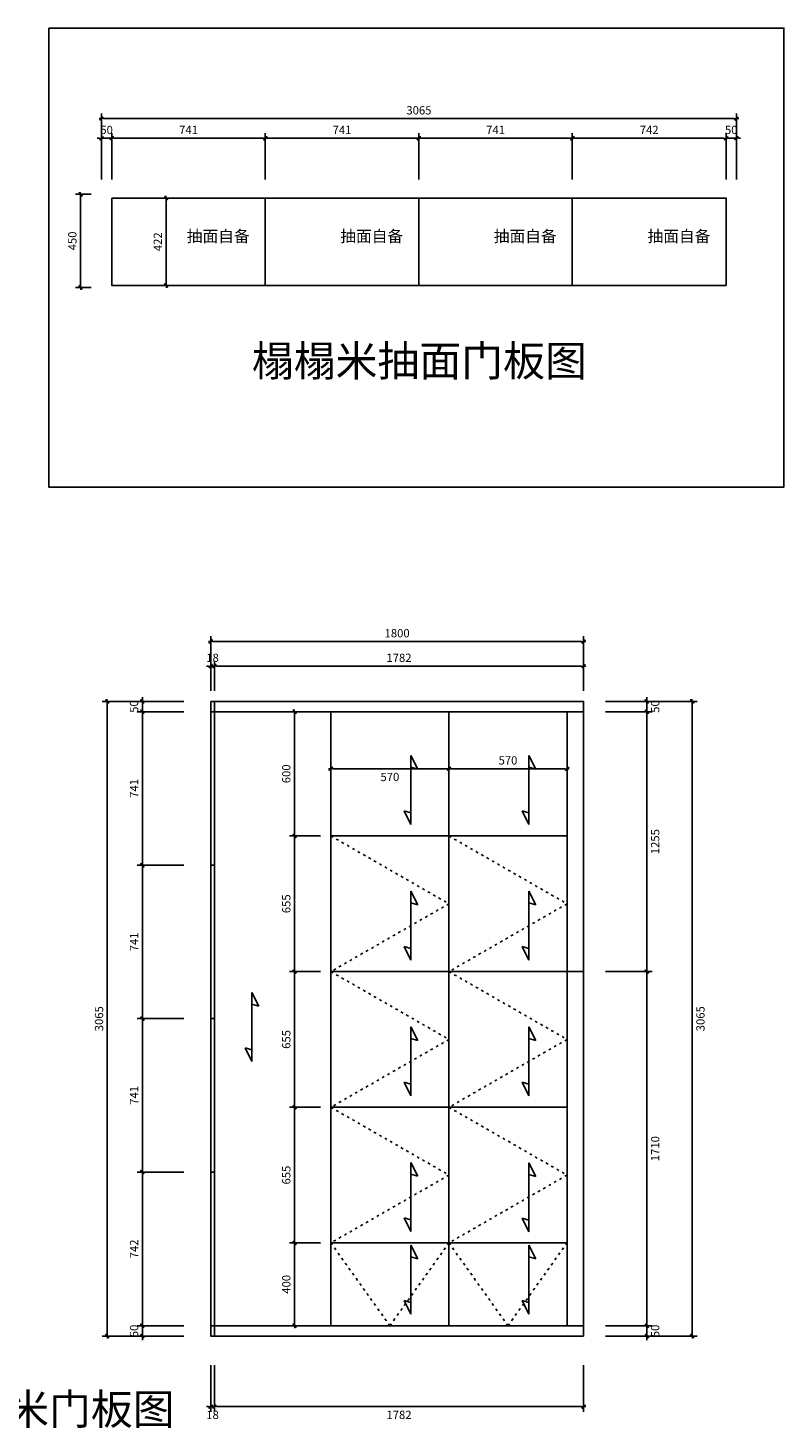
# Model space of a CAD drawing. Units: millimetres. Extents: x 72542 to 91082, y 17012 to 24139.
# Drawn here: x 79495 to 83144, y 17012 to 23772 of the extents above; entities that cross this region are included whole.
import ezdxf

# ---------------------------------------------------------------- set-up
doc = ezdxf.new("R2010")
doc.units = ezdxf.units.MM
doc.header["$MEASUREMENT"] = 0
doc.linetypes.add('ACAD_ISO03W100', pattern=[30, 12, -18])
doc.layers.add('图框', color=2, linetype='Continuous')
doc.layers.add('填充', color=252, linetype='Continuous', lineweight=15)
doc.styles.add('CCD_DIM', font='ARCHS.SHX')
doc.styles.get("Standard").update_dxf_attribs({"font": 'msyh.ttf'})
doc.dimstyles.new('留白1：15', dxfattribs={"dimscale": 50, "dimtxt": 0.8, "dimasz": 0.2, "dimexe": 0.5, "dimexo": 1, "dimgap": 0.4, "dimtad": 2, "dimdec": 0, "dimrnd": 1, "dimdsep": 46, "dimtxsty": 'CCD_DIM', "dimblk": 'WS-cj', "dimcen": 1, "dimclrd": 44, "dimclre": 44, "dimclrt": 50, "dimadec": 0, "dimazin": 2, "dimtfac": 1, "dimtdec": 0, "dimtix": 1, "dimtmove": 2, "dimatfit": 3, "dimldrblk": '箭头', "dimfxl": 4, "dimfxlon": 1, "dimtolj": 1, "dimarcsym": 0})

# ---------------------------------------------------------------- blocks, each defined once
blk = doc.blocks.new('WS-cj')
blk.add_hatch(color=2).paths.add_polyline_path([(0.59, 0.82), (-0.82, -0.59), (-0.59, -0.82), (0.82, 0.59)])
at = {"color": 2, "linetype": 'ByBlock', "lineweight": 0}
for p, q in [((-1.1, 0), (0, 0)), ((0, 0), (1.1, 0))]:
    blk.add_line(p, q, dxfattribs=at)
at = {"color": 2}
blk.add_lwpolyline([(0.59, 0.82), (-0.82, -0.59), (-0.59, -0.82), (0.82, 0.59)], close=True, dxfattribs=at)
blk = doc.blocks.new('*D66')
at = {"color": 44, "lineweight": -2, "ltscale": 10, "transparency": 16777216}
for p, q in [((79849.3, 23039.8), (79849.3, 23264.8)), ((79899.3, 23039.8), (79899.3, 23264.8)), ((79839.3, 23239.8), (79829.3, 23239.8)), ((79849.3, 23239.8), (79899.3, 23239.8)), ((79909.3, 23239.8), (79919.3, 23239.8))]:
    blk.add_line(p, q, dxfattribs=at)
at = {"layer": 'Defpoints', "color": 0, "ltscale": 10, "transparency": 16777216}
for p in [(79899.3, 23239.8), (79849.3, 22968.8), (79899.3, 22968.8)]:
    blk.add_point(p, dxfattribs=at)
at = {"color": 44, "lineweight": -2, "ltscale": 10, "transparency": 16777216, "xscale": 10, "yscale": 10, "zscale": 10}
blk.add_blockref('WS-cj', (79849.3, 23239.8), dxfattribs=at)
at = {"color": 44, "lineweight": -2, "ltscale": 10, "transparency": 16777216, "xscale": 10, "yscale": 10, "zscale": 10, "rotation": 180}
blk.add_blockref('WS-cj', (79899.3, 23239.8), dxfattribs=at)
at = {"color": 50, "ltscale": 10, "transparency": 16777216, "insert": (79874.3, 23279.8), "char_height": 40, "attachment_point": 5, "style": 'CCD_DIM'}
blk.add_mtext('\\A1;50', dxfattribs=at)
blk = doc.blocks.new('箭头')
at = {"color": 50}
for p, q in [((-0.37, 0), (-2.13, 0)), ((-1.44, 1.15), (-1.09, 1.44)), ((-1.44, 1.15), (-0.37, 0)), ((-1.44, -1.15), (-0.37, 0)), ((-1.09, 1.44), (0, 0)), ((-1.09, -1.44), (0, 0)), ((-1.44, -1.15), (-1.09, -1.44))]:
    blk.add_line(p, q, dxfattribs=at)
for points in [[(-1.44, 1.15), (-1.09, 1.44), (-0.37, 0), (0, 0)], [(-1.44, -1.15), (-1.09, -1.44), (-0.37, 0), (0, 0)]]:
    blk.add_solid(points, dxfattribs=at)
blk = doc.blocks.new('*D67')
at = {"color": 44, "lineweight": -2, "ltscale": 10, "transparency": 16777216}
for p, q in [((80640.3, 23039.8), (80640.3, 23264.8)), ((81381.3, 23039.8), (81381.3, 23264.8)), ((80650.3, 23239.8), (81371.3, 23239.8))]:
    blk.add_line(p, q, dxfattribs=at)
at = {"layer": 'Defpoints', "color": 0, "ltscale": 10, "transparency": 16777216}
for p in [(81381.3, 23239.8), (80640.3, 22950.8), (81381.3, 22950.8)]:
    blk.add_point(p, dxfattribs=at)
at = {"color": 44, "lineweight": -2, "ltscale": 10, "transparency": 16777216, "xscale": 10, "yscale": 10, "zscale": 10, "rotation": 180}
blk.add_blockref('WS-cj', (80640.3, 23239.8), dxfattribs=at)
at = {"color": 44, "lineweight": -2, "ltscale": 10, "transparency": 16777216, "xscale": 10, "yscale": 10, "zscale": 10}
blk.add_blockref('WS-cj', (81381.3, 23239.8), dxfattribs=at)
at = {"color": 50, "ltscale": 10, "transparency": 16777216, "insert": (81010.8, 23279.8), "char_height": 40, "attachment_point": 5, "style": 'CCD_DIM'}
blk.add_mtext('\\A1;741', dxfattribs=at)
blk = doc.blocks.new('*D68')
at = {"color": 44, "lineweight": -2, "ltscale": 10, "transparency": 16777216}
for p, q in [((81381.3, 23039.8), (81381.3, 23264.8)), ((82122.3, 23039.8), (82122.3, 23264.8)), ((81391.3, 23239.8), (82112.3, 23239.8))]:
    blk.add_line(p, q, dxfattribs=at)
at = {"layer": 'Defpoints', "color": 0, "ltscale": 10, "transparency": 16777216}
for p in [(82122.3, 23239.8), (81381.3, 22950.8), (82122.3, 22950.8)]:
    blk.add_point(p, dxfattribs=at)
at = {"color": 44, "lineweight": -2, "ltscale": 10, "transparency": 16777216, "xscale": 10, "yscale": 10, "zscale": 10, "rotation": 180}
blk.add_blockref('WS-cj', (81381.3, 23239.8), dxfattribs=at)
at = {"color": 44, "lineweight": -2, "ltscale": 10, "transparency": 16777216, "xscale": 10, "yscale": 10, "zscale": 10}
blk.add_blockref('WS-cj', (82122.3, 23239.8), dxfattribs=at)
at = {"color": 50, "ltscale": 10, "transparency": 16777216, "insert": (81751.8, 23279.8), "char_height": 40, "attachment_point": 5, "style": 'CCD_DIM'}
blk.add_mtext('\\A1;741', dxfattribs=at)
blk = doc.blocks.new('*D69')
at = {"color": 44, "lineweight": -2, "ltscale": 10, "transparency": 16777216}
for p, q in [((82122.3, 23039.8), (82122.3, 23264.8)), ((82864.3, 23039.8), (82864.3, 23264.8)), ((82132.3, 23239.8), (82854.3, 23239.8))]:
    blk.add_line(p, q, dxfattribs=at)
at = {"layer": 'Defpoints', "color": 0, "ltscale": 10, "transparency": 16777216}
for p in [(82864.3, 23239.8), (82122.3, 22950.8), (82864.3, 22950.8)]:
    blk.add_point(p, dxfattribs=at)
at = {"color": 44, "lineweight": -2, "ltscale": 10, "transparency": 16777216, "xscale": 10, "yscale": 10, "zscale": 10, "rotation": 180}
blk.add_blockref('WS-cj', (82122.3, 23239.8), dxfattribs=at)
at = {"color": 44, "lineweight": -2, "ltscale": 10, "transparency": 16777216, "xscale": 10, "yscale": 10, "zscale": 10}
blk.add_blockref('WS-cj', (82864.3, 23239.8), dxfattribs=at)
at = {"color": 50, "ltscale": 10, "transparency": 16777216, "insert": (82493.3, 23279.8), "char_height": 40, "attachment_point": 5, "style": 'CCD_DIM'}
blk.add_mtext('\\A1;742', dxfattribs=at)
blk = doc.blocks.new('*D70')
at = {"color": 44, "lineweight": -2, "ltscale": 10, "transparency": 16777216}
for p, q in [((82864.3, 23039.8), (82864.3, 23264.8)), ((82914.3, 23039.8), (82914.3, 23264.8)), ((82854.3, 23239.8), (82844.3, 23239.8)), ((82864.3, 23239.8), (82914.3, 23239.8)), ((82924.3, 23239.8), (82934.3, 23239.8))]:
    blk.add_line(p, q, dxfattribs=at)
at = {"layer": 'Defpoints', "color": 0, "ltscale": 10, "transparency": 16777216}
for p in [(82914.3, 23239.8), (82864.3, 22950.8), (82914.3, 22968.8)]:
    blk.add_point(p, dxfattribs=at)
at = {"color": 44, "lineweight": -2, "ltscale": 10, "transparency": 16777216, "xscale": 10, "yscale": 10, "zscale": 10}
blk.add_blockref('WS-cj', (82864.3, 23239.8), dxfattribs=at)
at = {"color": 44, "lineweight": -2, "ltscale": 10, "transparency": 16777216, "xscale": 10, "yscale": 10, "zscale": 10, "rotation": 180}
blk.add_blockref('WS-cj', (82914.3, 23239.8), dxfattribs=at)
at = {"color": 50, "ltscale": 10, "transparency": 16777216, "insert": (82889.3, 23279.8), "char_height": 40, "attachment_point": 5, "style": 'CCD_DIM'}
blk.add_mtext('\\A1;50', dxfattribs=at)
blk = doc.blocks.new('*D71')
at = {"color": 44, "lineweight": -2, "ltscale": 10, "transparency": 16777216}
for p, q in [((79849.3, 23134.4), (79849.3, 23359.4)), ((82904.3, 23334.4), (79859.3, 23334.4)), ((82914.3, 23134.4), (82914.3, 23359.4))]:
    blk.add_line(p, q, dxfattribs=at)
at = {"layer": 'Defpoints', "color": 0, "ltscale": 10, "transparency": 16777216}
for p in [(79849.3, 23334.4), (79849.3, 22968.8), (82914.3, 22968.8)]:
    blk.add_point(p, dxfattribs=at)
at = {"color": 44, "lineweight": -2, "ltscale": 10, "transparency": 16777216, "xscale": 10, "yscale": 10, "zscale": 10, "rotation": 180}
blk.add_blockref('WS-cj', (79849.3, 23334.4), dxfattribs=at)
at = {"color": 44, "lineweight": -2, "ltscale": 10, "transparency": 16777216, "xscale": 10, "yscale": 10, "zscale": 10}
blk.add_blockref('WS-cj', (82914.3, 23334.4), dxfattribs=at)
at = {"color": 50, "ltscale": 10, "transparency": 16777216, "insert": (81381.8, 23374.4), "char_height": 40, "attachment_point": 5, "style": 'CCD_DIM'}
blk.add_mtext('\\A1;3065', dxfattribs=at)
blk = doc.blocks.new('*D72')
at = {"color": 44, "lineweight": -2, "ltscale": 10, "transparency": 16777216}
for p, q in [((79799.3, 22968.8), (79724, 22968.8)), ((79749, 22958.8), (79749, 22528.8)), ((79799.3, 22518.8), (79724, 22518.8))]:
    blk.add_line(p, q, dxfattribs=at)
at = {"layer": 'Defpoints', "color": 0, "ltscale": 10, "transparency": 16777216}
for p in [(79849.3, 22968.8), (79749, 22518.8), (79849.3, 22518.8)]:
    blk.add_point(p, dxfattribs=at)
at = {"color": 44, "lineweight": -2, "ltscale": 10, "transparency": 16777216, "xscale": 10, "yscale": 10, "zscale": 10}
for p, rotation in [((79749, 22968.8), 90), ((79749, 22518.8), 270)]:
    blk.add_blockref('WS-cj', p, dxfattribs=dict(at, rotation=rotation))
at = {"color": 50, "ltscale": 10, "transparency": 16777216, "insert": (79709, 22743.8), "char_height": 40, "attachment_point": 5, "rotation": 90, "style": 'CCD_DIM'}
blk.add_mtext('\\A1;450', dxfattribs=at)
blk = doc.blocks.new('*D73')
at = {"color": 44, "lineweight": -2, "ltscale": 10, "transparency": 16777216}
for p, q in [((80162.8, 22950.8), (80136.6, 22950.8)), ((80161.6, 22940.8), (80161.6, 22538.8)), ((80162.8, 22528.8), (80136.6, 22528.8))]:
    blk.add_line(p, q, dxfattribs=at)
at = {"layer": 'Defpoints', "color": 0, "ltscale": 10, "transparency": 16777216}
for p in [(80212.8, 22950.8), (80161.6, 22528.8), (80212.8, 22528.8)]:
    blk.add_point(p, dxfattribs=at)
at = {"color": 44, "lineweight": -2, "ltscale": 10, "transparency": 16777216, "xscale": 10, "yscale": 10, "zscale": 10}
for p, rotation in [((80161.6, 22950.8), 90), ((80161.6, 22528.8), 270)]:
    blk.add_blockref('WS-cj', p, dxfattribs=dict(at, rotation=rotation))
at = {"color": 50, "ltscale": 10, "transparency": 16777216, "insert": (80121.6, 22739.8), "char_height": 40, "attachment_point": 5, "rotation": 90, "style": 'CCD_DIM'}
blk.add_mtext('\\A1;422', dxfattribs=at)
blk = doc.blocks.new('*D74')
at = {"color": 44, "lineweight": -2, "ltscale": 10, "transparency": 16777216}
for p, q in [((80366.8, 20690.9), (80356.8, 20690.9)), ((80376.8, 20570.5), (80376.8, 20715.9)), ((80376.8, 20690.9), (80394.8, 20690.9)), ((80394.8, 20570.5), (80394.8, 20715.9)), ((80404.8, 20690.9), (80414.8, 20690.9))]:
    blk.add_line(p, q, dxfattribs=at)
at = {"layer": 'Defpoints', "color": 0, "ltscale": 10, "transparency": 16777216}
for p in [(80394.8, 20690.9), (80376.8, 20520.5), (80394.8, 20520.5)]:
    blk.add_point(p, dxfattribs=at)
at = {"color": 44, "lineweight": -2, "ltscale": 10, "transparency": 16777216, "xscale": 10, "yscale": 10, "zscale": 10}
blk.add_blockref('WS-cj', (80376.8, 20690.9), dxfattribs=at)
at = {"color": 44, "lineweight": -2, "ltscale": 10, "transparency": 16777216, "xscale": 10, "yscale": 10, "zscale": 10, "rotation": 180}
blk.add_blockref('WS-cj', (80394.8, 20690.9), dxfattribs=at)
at = {"color": 50, "ltscale": 10, "transparency": 16777216, "insert": (80385.8, 20730.9), "char_height": 40, "attachment_point": 5, "style": 'CCD_DIM'}
blk.add_mtext('\\A1;18', dxfattribs=at)
blk = doc.blocks.new('*D75')
at = {"color": 44, "lineweight": -2, "ltscale": 10, "transparency": 16777216}
for p, q in [((80394.8, 20570.5), (80394.8, 20715.9)), ((80404.8, 20690.9), (82166.8, 20690.9)), ((82176.8, 20570.5), (82176.8, 20715.9))]:
    blk.add_line(p, q, dxfattribs=at)
at = {"layer": 'Defpoints', "color": 0, "ltscale": 10, "transparency": 16777216}
for p in [(82176.8, 20690.9), (80394.8, 20520.5), (82176.8, 20520.5)]:
    blk.add_point(p, dxfattribs=at)
at = {"color": 44, "lineweight": -2, "ltscale": 10, "transparency": 16777216, "xscale": 10, "yscale": 10, "zscale": 10, "rotation": 180}
blk.add_blockref('WS-cj', (80394.8, 20690.9), dxfattribs=at)
at = {"color": 44, "lineweight": -2, "ltscale": 10, "transparency": 16777216, "xscale": 10, "yscale": 10, "zscale": 10}
blk.add_blockref('WS-cj', (82176.8, 20690.9), dxfattribs=at)
at = {"color": 50, "ltscale": 10, "transparency": 16777216, "insert": (81285.8, 20730.9), "char_height": 40, "attachment_point": 5, "style": 'CCD_DIM'}
blk.add_mtext('\\A1;1782', dxfattribs=at)
blk = doc.blocks.new('*D76')
at = {"color": 44, "lineweight": -2, "ltscale": 10, "transparency": 16777216}
for p, q in [((80376.8, 20609.5), (80376.8, 20834.5)), ((82176.8, 20609.5), (82176.8, 20834.5)), ((82166.8, 20809.5), (80386.8, 20809.5))]:
    blk.add_line(p, q, dxfattribs=at)
at = {"layer": 'Defpoints', "color": 0, "ltscale": 10, "transparency": 16777216}
for p in [(80376.8, 20809.5), (80376.8, 20520.5), (82176.8, 20520.5)]:
    blk.add_point(p, dxfattribs=at)
at = {"color": 44, "lineweight": -2, "ltscale": 10, "transparency": 16777216, "xscale": 10, "yscale": 10, "zscale": 10, "rotation": 180}
blk.add_blockref('WS-cj', (80376.8, 20809.5), dxfattribs=at)
at = {"color": 44, "lineweight": -2, "ltscale": 10, "transparency": 16777216, "xscale": 10, "yscale": 10, "zscale": 10}
blk.add_blockref('WS-cj', (82176.8, 20809.5), dxfattribs=at)
at = {"color": 50, "ltscale": 10, "transparency": 16777216, "insert": (81276.8, 20849.5), "char_height": 40, "attachment_point": 5, "style": 'CCD_DIM'}
blk.add_mtext('\\A1;1800', dxfattribs=at)
blk = doc.blocks.new('*D77')
at = {"color": 44, "lineweight": -2, "ltscale": 10, "transparency": 16777216}
for p, q in [((82282.2, 20520.5), (82507.2, 20520.5)), ((82482.2, 20530.5), (82482.2, 20540.5)), ((82482.2, 20520.5), (82482.2, 20470.5)), ((82282.2, 20470.5), (82507.2, 20470.5)), ((82482.2, 20460.5), (82482.2, 20450.5))]:
    blk.add_line(p, q, dxfattribs=at)
at = {"layer": 'Defpoints', "color": 0, "ltscale": 10, "transparency": 16777216}
for p in [(82176.8, 20520.5), (82176.8, 20470.5), (82482.2, 20470.5)]:
    blk.add_point(p, dxfattribs=at)
at = {"color": 44, "lineweight": -2, "ltscale": 10, "transparency": 16777216, "xscale": 10, "yscale": 10, "zscale": 10}
for p, rotation in [((82482.2, 20520.5), 270), ((82482.2, 20470.5), 90)]:
    blk.add_blockref('WS-cj', p, dxfattribs=dict(at, rotation=rotation))
at = {"color": 50, "ltscale": 10, "transparency": 16777216, "insert": (82522.2, 20495.5), "char_height": 40, "attachment_point": 5, "rotation": 90, "style": 'CCD_DIM'}
blk.add_mtext('\\A1;50', dxfattribs=at)
blk = doc.blocks.new('*D78')
at = {"color": 44, "lineweight": -2, "ltscale": 10, "transparency": 16777216}
for p, q in [((82282.2, 20470.5), (82507.2, 20470.5)), ((82482.2, 20460.5), (82482.2, 19225.5)), ((82282.2, 19215.5), (82507.2, 19215.5))]:
    blk.add_line(p, q, dxfattribs=at)
at = {"layer": 'Defpoints', "color": 0, "ltscale": 10, "transparency": 16777216}
for p in [(82176.8, 20470.5), (82176.8, 19215.5), (82482.2, 19215.5)]:
    blk.add_point(p, dxfattribs=at)
at = {"color": 44, "lineweight": -2, "ltscale": 10, "transparency": 16777216, "xscale": 10, "yscale": 10, "zscale": 10}
for p, rotation in [((82482.2, 20470.5), 90), ((82482.2, 19215.5), 270)]:
    blk.add_blockref('WS-cj', p, dxfattribs=dict(at, rotation=rotation))
at = {"color": 50, "ltscale": 10, "transparency": 16777216, "insert": (82522.2, 19843), "char_height": 40, "attachment_point": 5, "rotation": 90, "style": 'CCD_DIM'}
blk.add_mtext('\\A1;1255', dxfattribs=at)
blk = doc.blocks.new('*D79')
at = {"color": 44, "lineweight": -2, "ltscale": 10, "transparency": 16777216}
for p, q in [((82282.2, 19215.5), (82507.2, 19215.5)), ((82482.2, 19205.5), (82482.2, 17515.5)), ((82282.2, 17505.5), (82507.2, 17505.5))]:
    blk.add_line(p, q, dxfattribs=at)
at = {"layer": 'Defpoints', "color": 0, "ltscale": 10, "transparency": 16777216}
for p in [(82176.8, 19215.5), (82176.8, 17505.5), (82482.2, 17505.5)]:
    blk.add_point(p, dxfattribs=at)
at = {"color": 44, "lineweight": -2, "ltscale": 10, "transparency": 16777216, "xscale": 10, "yscale": 10, "zscale": 10}
for p, rotation in [((82482.2, 19215.5), 90), ((82482.2, 17505.5), 270)]:
    blk.add_blockref('WS-cj', p, dxfattribs=dict(at, rotation=rotation))
at = {"color": 50, "ltscale": 10, "transparency": 16777216, "insert": (82522.2, 18360.5), "char_height": 40, "attachment_point": 5, "rotation": 90, "style": 'CCD_DIM'}
blk.add_mtext('\\A1;1710', dxfattribs=at)
blk = doc.blocks.new('*D80')
at = {"color": 44, "lineweight": -2, "ltscale": 10, "transparency": 16777216}
for p, q in [((82482.2, 17515.5), (82482.2, 17525.5)), ((82282.2, 17505.5), (82507.2, 17505.5)), ((82282.2, 17455.5), (82507.2, 17455.5)), ((82482.2, 17505.5), (82482.2, 17455.5)), ((82482.2, 17445.5), (82482.2, 17435.5))]:
    blk.add_line(p, q, dxfattribs=at)
at = {"layer": 'Defpoints', "color": 0, "ltscale": 10, "transparency": 16777216}
for p in [(82176.8, 17505.5), (82176.8, 17455.5), (82482.2, 17455.5)]:
    blk.add_point(p, dxfattribs=at)
at = {"color": 44, "lineweight": -2, "ltscale": 10, "transparency": 16777216, "xscale": 10, "yscale": 10, "zscale": 10}
for p, rotation in [((82482.2, 17505.5), 270), ((82482.2, 17455.5), 90)]:
    blk.add_blockref('WS-cj', p, dxfattribs=dict(at, rotation=rotation))
at = {"color": 50, "ltscale": 10, "transparency": 16777216, "insert": (82522.2, 17480.5), "char_height": 40, "attachment_point": 5, "rotation": 90, "style": 'CCD_DIM'}
blk.add_mtext('\\A1;50', dxfattribs=at)
blk = doc.blocks.new('*D81')
at = {"color": 44, "lineweight": -2, "ltscale": 10, "transparency": 16777216}
for p, q in [((82500.7, 20520.5), (82725.7, 20520.5)), ((82700.7, 17465.5), (82700.7, 20510.5)), ((82500.7, 17455.5), (82725.7, 17455.5))]:
    blk.add_line(p, q, dxfattribs=at)
at = {"layer": 'Defpoints', "color": 0, "ltscale": 10, "transparency": 16777216}
for p in [(82176.8, 20520.5), (82700.7, 20520.5), (82176.8, 17455.5)]:
    blk.add_point(p, dxfattribs=at)
at = {"color": 44, "lineweight": -2, "ltscale": 10, "transparency": 16777216, "xscale": 10, "yscale": 10, "zscale": 10}
for p, rotation in [((82700.7, 20520.5), 90), ((82700.7, 17455.5), 270)]:
    blk.add_blockref('WS-cj', p, dxfattribs=dict(at, rotation=rotation))
at = {"color": 50, "ltscale": 10, "transparency": 16777216, "insert": (82740.7, 18988), "char_height": 40, "attachment_point": 5, "rotation": 90, "style": 'CCD_DIM'}
blk.add_mtext('\\A1;3065', dxfattribs=at)
blk = doc.blocks.new('*D82')
at = {"color": 44, "lineweight": -2, "ltscale": 10, "transparency": 16777216}
for p, q in [((80376.8, 17315), (80376.8, 17090)), ((80394.8, 17315), (80394.8, 17090)), ((80366.8, 17115), (80356.8, 17115)), ((80376.8, 17115), (80394.8, 17115)), ((80404.8, 17115), (80414.8, 17115))]:
    blk.add_line(p, q, dxfattribs=at)
at = {"layer": 'Defpoints', "color": 0, "ltscale": 10, "transparency": 16777216}
for p in [(80376.8, 17455.5), (80394.8, 17455.5), (80394.8, 17115)]:
    blk.add_point(p, dxfattribs=at)
at = {"color": 44, "lineweight": -2, "ltscale": 10, "transparency": 16777216, "xscale": 10, "yscale": 10, "zscale": 10}
blk.add_blockref('WS-cj', (80376.8, 17115), dxfattribs=at)
at = {"color": 44, "lineweight": -2, "ltscale": 10, "transparency": 16777216, "xscale": 10, "yscale": 10, "zscale": 10, "rotation": 180}
blk.add_blockref('WS-cj', (80394.8, 17115), dxfattribs=at)
at = {"color": 50, "ltscale": 10, "transparency": 16777216, "insert": (80385.8, 17075), "char_height": 40, "attachment_point": 5, "style": 'CCD_DIM'}
blk.add_mtext('\\A1;18', dxfattribs=at)
blk = doc.blocks.new('*D83')
at = {"color": 44, "lineweight": -2, "ltscale": 10, "transparency": 16777216}
for p, q in [((80394.8, 17315), (80394.8, 17090)), ((82176.8, 17315), (82176.8, 17090)), ((80404.8, 17115), (82166.8, 17115))]:
    blk.add_line(p, q, dxfattribs=at)
at = {"layer": 'Defpoints', "color": 0, "ltscale": 10, "transparency": 16777216}
for p in [(80394.8, 17455.5), (82176.8, 17455.5), (82176.8, 17115)]:
    blk.add_point(p, dxfattribs=at)
at = {"color": 44, "lineweight": -2, "ltscale": 10, "transparency": 16777216, "xscale": 10, "yscale": 10, "zscale": 10, "rotation": 180}
blk.add_blockref('WS-cj', (80394.8, 17115), dxfattribs=at)
at = {"color": 44, "lineweight": -2, "ltscale": 10, "transparency": 16777216, "xscale": 10, "yscale": 10, "zscale": 10}
blk.add_blockref('WS-cj', (82176.8, 17115), dxfattribs=at)
at = {"color": 50, "ltscale": 10, "transparency": 16777216, "insert": (81285.8, 17075), "char_height": 40, "attachment_point": 5, "style": 'CCD_DIM'}
blk.add_mtext('\\A1;1782', dxfattribs=at)
blk = doc.blocks.new('*D84')
at = {"color": 44, "lineweight": -2, "ltscale": 10, "transparency": 16777216}
for p, q in [((80906.8, 20470.5), (80756.7, 20470.5)), ((80781.7, 20460.5), (80781.7, 19880.5)), ((80906.8, 19870.5), (80756.7, 19870.5))]:
    blk.add_line(p, q, dxfattribs=at)
at = {"layer": 'Defpoints', "color": 0, "ltscale": 10, "transparency": 16777216}
for p in [(80956.8, 20470.5), (80781.7, 19870.5), (80956.8, 19870.5)]:
    blk.add_point(p, dxfattribs=at)
at = {"color": 44, "lineweight": -2, "ltscale": 10, "transparency": 16777216, "xscale": 10, "yscale": 10, "zscale": 10}
for p, rotation in [((80781.7, 20470.5), 90), ((80781.7, 19870.5), 270)]:
    blk.add_blockref('WS-cj', p, dxfattribs=dict(at, rotation=rotation))
at = {"color": 50, "ltscale": 10, "transparency": 16777216, "insert": (80741.7, 20170.5), "char_height": 40, "attachment_point": 5, "rotation": 90, "style": 'CCD_DIM'}
blk.add_mtext('\\A1;600', dxfattribs=at)
blk = doc.blocks.new('*D85')
at = {"color": 44, "lineweight": -2, "ltscale": 10, "transparency": 16777216}
for p, q in [((80906.8, 19870.5), (80756.7, 19870.5)), ((80781.7, 19860.5), (80781.7, 19225.5)), ((80906.8, 19215.5), (80756.7, 19215.5))]:
    blk.add_line(p, q, dxfattribs=at)
at = {"layer": 'Defpoints', "color": 0, "ltscale": 10, "transparency": 16777216}
for p in [(80956.8, 19870.5), (80781.7, 19215.5), (80956.8, 19215.5)]:
    blk.add_point(p, dxfattribs=at)
at = {"color": 44, "lineweight": -2, "ltscale": 10, "transparency": 16777216, "xscale": 10, "yscale": 10, "zscale": 10}
for p, rotation in [((80781.7, 19870.5), 90), ((80781.7, 19215.5), 270)]:
    blk.add_blockref('WS-cj', p, dxfattribs=dict(at, rotation=rotation))
at = {"color": 50, "ltscale": 10, "transparency": 16777216, "insert": (80741.7, 19543), "char_height": 40, "attachment_point": 5, "rotation": 90, "style": 'CCD_DIM'}
blk.add_mtext('\\A1;655', dxfattribs=at)
blk = doc.blocks.new('*D86')
at = {"color": 44, "lineweight": -2, "ltscale": 10, "transparency": 16777216}
for p, q in [((80906.8, 19215.5), (80756.7, 19215.5)), ((80781.7, 19205.5), (80781.7, 18570.5)), ((80906.8, 18560.5), (80756.7, 18560.5))]:
    blk.add_line(p, q, dxfattribs=at)
at = {"layer": 'Defpoints', "color": 0, "ltscale": 10, "transparency": 16777216}
for p in [(80956.8, 19215.5), (80781.7, 18560.5), (80956.8, 18560.5)]:
    blk.add_point(p, dxfattribs=at)
at = {"color": 44, "lineweight": -2, "ltscale": 10, "transparency": 16777216, "xscale": 10, "yscale": 10, "zscale": 10}
for p, rotation in [((80781.7, 19215.5), 90), ((80781.7, 18560.5), 270)]:
    blk.add_blockref('WS-cj', p, dxfattribs=dict(at, rotation=rotation))
at = {"color": 50, "ltscale": 10, "transparency": 16777216, "insert": (80741.7, 18888), "char_height": 40, "attachment_point": 5, "rotation": 90, "style": 'CCD_DIM'}
blk.add_mtext('\\A1;655', dxfattribs=at)
blk = doc.blocks.new('*D87')
at = {"color": 44, "lineweight": -2, "ltscale": 10, "transparency": 16777216}
for p, q in [((80906.8, 18560.5), (80756.7, 18560.5)), ((80781.7, 18550.5), (80781.7, 17915.5)), ((80906.8, 17905.5), (80756.7, 17905.5))]:
    blk.add_line(p, q, dxfattribs=at)
at = {"layer": 'Defpoints', "color": 0, "ltscale": 10, "transparency": 16777216}
for p in [(80956.8, 18560.5), (80781.7, 17905.5), (80956.8, 17905.5)]:
    blk.add_point(p, dxfattribs=at)
at = {"color": 44, "lineweight": -2, "ltscale": 10, "transparency": 16777216, "xscale": 10, "yscale": 10, "zscale": 10}
for p, rotation in [((80781.7, 18560.5), 90), ((80781.7, 17905.5), 270)]:
    blk.add_blockref('WS-cj', p, dxfattribs=dict(at, rotation=rotation))
at = {"color": 50, "ltscale": 10, "transparency": 16777216, "insert": (80741.7, 18233), "char_height": 40, "attachment_point": 5, "rotation": 90, "style": 'CCD_DIM'}
blk.add_mtext('\\A1;655', dxfattribs=at)
blk = doc.blocks.new('*D88')
at = {"color": 44, "lineweight": -2, "ltscale": 10, "transparency": 16777216}
for p, q in [((80906.8, 17905.5), (80756.7, 17905.5)), ((80781.7, 17895.5), (80781.7, 17515.5)), ((80906.8, 17505.5), (80756.7, 17505.5))]:
    blk.add_line(p, q, dxfattribs=at)
at = {"layer": 'Defpoints', "color": 0, "ltscale": 10, "transparency": 16777216}
for p in [(80956.8, 17905.5), (80781.7, 17505.5), (80956.8, 17505.5)]:
    blk.add_point(p, dxfattribs=at)
at = {"color": 44, "lineweight": -2, "ltscale": 10, "transparency": 16777216, "xscale": 10, "yscale": 10, "zscale": 10}
for p, rotation in [((80781.7, 17905.5), 90), ((80781.7, 17505.5), 270)]:
    blk.add_blockref('WS-cj', p, dxfattribs=dict(at, rotation=rotation))
at = {"color": 50, "ltscale": 10, "transparency": 16777216, "insert": (80741.7, 17705.5), "char_height": 40, "attachment_point": 5, "rotation": 90, "style": 'CCD_DIM'}
blk.add_mtext('\\A1;400', dxfattribs=at)
blk = doc.blocks.new('*D89')
at = {"color": 44, "lineweight": -2, "ltscale": 10, "transparency": 16777216}
for p, q in [((80956.8, 20204.3), (80956.8, 20170.3)), ((80966.8, 20195.3), (81516.8, 20195.3)), ((81526.8, 20204.3), (81526.8, 20170.3))]:
    blk.add_line(p, q, dxfattribs=at)
at = {"layer": 'Defpoints', "color": 0, "ltscale": 10, "transparency": 16777216}
for p in [(80956.8, 20254.3), (81526.8, 20254.3), (81526.8, 20195.3)]:
    blk.add_point(p, dxfattribs=at)
at = {"color": 44, "lineweight": -2, "ltscale": 10, "transparency": 16777216, "xscale": 10, "yscale": 10, "zscale": 10, "rotation": 180}
blk.add_blockref('WS-cj', (80956.8, 20195.3), dxfattribs=at)
at = {"color": 44, "lineweight": -2, "ltscale": 10, "transparency": 16777216, "xscale": 10, "yscale": 10, "zscale": 10}
blk.add_blockref('WS-cj', (81526.8, 20195.3), dxfattribs=at)
at = {"color": 50, "ltscale": 10, "transparency": 16777216, "insert": (81241.8, 20155.3), "char_height": 40, "attachment_point": 5, "style": 'CCD_DIM'}
blk.add_mtext('\\A1;570', dxfattribs=at)
blk = doc.blocks.new('*D90')
at = {"color": 44, "lineweight": -2, "ltscale": 10, "transparency": 16777216}
for p, q in [((81526.8, 20179), (81526.8, 20220.3)), ((82096.8, 20179), (82096.8, 20220.3)), ((81536.8, 20195.3), (82086.8, 20195.3))]:
    blk.add_line(p, q, dxfattribs=at)
at = {"layer": 'Defpoints', "color": 0, "ltscale": 10, "transparency": 16777216}
for p in [(82096.8, 20195.3), (81526.8, 20129), (82096.8, 20129)]:
    blk.add_point(p, dxfattribs=at)
at = {"color": 44, "lineweight": -2, "ltscale": 10, "transparency": 16777216, "xscale": 10, "yscale": 10, "zscale": 10, "rotation": 180}
blk.add_blockref('WS-cj', (81526.8, 20195.3), dxfattribs=at)
at = {"color": 44, "lineweight": -2, "ltscale": 10, "transparency": 16777216, "xscale": 10, "yscale": 10, "zscale": 10}
blk.add_blockref('WS-cj', (82096.8, 20195.3), dxfattribs=at)
at = {"color": 50, "ltscale": 10, "transparency": 16777216, "insert": (81811.8, 20235.3), "char_height": 40, "attachment_point": 5, "style": 'CCD_DIM'}
blk.add_mtext('\\A1;570', dxfattribs=at)
blk = doc.blocks.new('*D91')
at = {"color": 44, "lineweight": -2, "ltscale": 10, "transparency": 16777216}
for p, q in [((80247, 20520.5), (80022, 20520.5)), ((80047, 20530.5), (80047, 20540.5)), ((80047, 20520.5), (80047, 20470.5)), ((80247, 20470.5), (80022, 20470.5)), ((80047, 20460.5), (80047, 20450.5))]:
    blk.add_line(p, q, dxfattribs=at)
at = {"layer": 'Defpoints', "color": 0, "ltscale": 10, "transparency": 16777216}
for p in [(80376.8, 20520.5), (80047, 20470.5), (80376.8, 20470.5)]:
    blk.add_point(p, dxfattribs=at)
at = {"color": 44, "lineweight": -2, "ltscale": 10, "transparency": 16777216, "xscale": 10, "yscale": 10, "zscale": 10}
for p, rotation in [((80047, 20520.5), 270), ((80047, 20470.5), 90)]:
    blk.add_blockref('WS-cj', p, dxfattribs=dict(at, rotation=rotation))
at = {"color": 50, "ltscale": 10, "transparency": 16777216, "insert": (80007, 20495.5), "char_height": 40, "attachment_point": 5, "rotation": 90, "style": 'CCD_DIM'}
blk.add_mtext('\\A1;50', dxfattribs=at)
blk = doc.blocks.new('*D92')
at = {"color": 44, "lineweight": -2, "ltscale": 10, "transparency": 16777216}
for p, q in [((80247, 20470.5), (80022, 20470.5)), ((80047, 20460.5), (80047, 19739.5)), ((80247, 19729.5), (80022, 19729.5))]:
    blk.add_line(p, q, dxfattribs=at)
at = {"layer": 'Defpoints', "color": 0, "ltscale": 10, "transparency": 16777216}
for p in [(80376.8, 20470.5), (80047, 19729.5), (80376.8, 19729.5)]:
    blk.add_point(p, dxfattribs=at)
at = {"color": 44, "lineweight": -2, "ltscale": 10, "transparency": 16777216, "xscale": 10, "yscale": 10, "zscale": 10}
for p, rotation in [((80047, 20470.5), 90), ((80047, 19729.5), 270)]:
    blk.add_blockref('WS-cj', p, dxfattribs=dict(at, rotation=rotation))
at = {"color": 50, "ltscale": 10, "transparency": 16777216, "insert": (80007, 20100), "char_height": 40, "attachment_point": 5, "rotation": 90, "style": 'CCD_DIM'}
blk.add_mtext('\\A1;741', dxfattribs=at)
blk = doc.blocks.new('*D93')
at = {"color": 44, "lineweight": -2, "ltscale": 10, "transparency": 16777216}
for p, q in [((80247, 19729.5), (80022, 19729.5)), ((80047, 19719.5), (80047, 18998.5)), ((80247, 18988.5), (80022, 18988.5))]:
    blk.add_line(p, q, dxfattribs=at)
at = {"layer": 'Defpoints', "color": 0, "ltscale": 10, "transparency": 16777216}
for p in [(80376.8, 19729.5), (80047, 18988.5), (80394.8, 18988.5)]:
    blk.add_point(p, dxfattribs=at)
at = {"color": 44, "lineweight": -2, "ltscale": 10, "transparency": 16777216, "xscale": 10, "yscale": 10, "zscale": 10}
for p, rotation in [((80047, 19729.5), 90), ((80047, 18988.5), 270)]:
    blk.add_blockref('WS-cj', p, dxfattribs=dict(at, rotation=rotation))
at = {"color": 50, "ltscale": 10, "transparency": 16777216, "insert": (80007, 19359), "char_height": 40, "attachment_point": 5, "rotation": 90, "style": 'CCD_DIM'}
blk.add_mtext('\\A1;741', dxfattribs=at)
blk = doc.blocks.new('*D94')
at = {"color": 44, "lineweight": -2, "ltscale": 10, "transparency": 16777216}
for p, q in [((80247, 18988.5), (80022, 18988.5)), ((80047, 18978.5), (80047, 18257.5)), ((80247, 18247.5), (80022, 18247.5))]:
    blk.add_line(p, q, dxfattribs=at)
at = {"layer": 'Defpoints', "color": 0, "ltscale": 10, "transparency": 16777216}
for p in [(80394.8, 18988.5), (80047, 18247.5), (80394.8, 18247.5)]:
    blk.add_point(p, dxfattribs=at)
at = {"color": 44, "lineweight": -2, "ltscale": 10, "transparency": 16777216, "xscale": 10, "yscale": 10, "zscale": 10}
for p, rotation in [((80047, 18988.5), 90), ((80047, 18247.5), 270)]:
    blk.add_blockref('WS-cj', p, dxfattribs=dict(at, rotation=rotation))
at = {"color": 50, "ltscale": 10, "transparency": 16777216, "insert": (80007, 18618), "char_height": 40, "attachment_point": 5, "rotation": 90, "style": 'CCD_DIM'}
blk.add_mtext('\\A1;741', dxfattribs=at)
blk = doc.blocks.new('*D95')
at = {"color": 44, "lineweight": -2, "ltscale": 10, "transparency": 16777216}
for p, q in [((80247, 18247.5), (80022, 18247.5)), ((80047, 18237.5), (80047, 17515.5)), ((80247, 17505.5), (80022, 17505.5))]:
    blk.add_line(p, q, dxfattribs=at)
at = {"layer": 'Defpoints', "color": 0, "ltscale": 10, "transparency": 16777216}
for p in [(80394.8, 18247.5), (80047, 17505.5), (80394.8, 17505.5)]:
    blk.add_point(p, dxfattribs=at)
at = {"color": 44, "lineweight": -2, "ltscale": 10, "transparency": 16777216, "xscale": 10, "yscale": 10, "zscale": 10}
for p, rotation in [((80047, 18247.5), 90), ((80047, 17505.5), 270)]:
    blk.add_blockref('WS-cj', p, dxfattribs=dict(at, rotation=rotation))
at = {"color": 50, "ltscale": 10, "transparency": 16777216, "insert": (80007, 17876.5), "char_height": 40, "attachment_point": 5, "rotation": 90, "style": 'CCD_DIM'}
blk.add_mtext('\\A1;742', dxfattribs=at)
blk = doc.blocks.new('*D96')
at = {"color": 44, "lineweight": -2, "ltscale": 10, "transparency": 16777216}
for p, q in [((80047, 17515.5), (80047, 17525.5)), ((80247, 17505.5), (80022, 17505.5)), ((80247, 17455.5), (80022, 17455.5)), ((80047, 17505.5), (80047, 17455.5)), ((80047, 17445.5), (80047, 17435.5))]:
    blk.add_line(p, q, dxfattribs=at)
at = {"layer": 'Defpoints', "color": 0, "ltscale": 10, "transparency": 16777216}
for p in [(80047, 17455.5), (80394.8, 17505.5), (80394.8, 17455.5)]:
    blk.add_point(p, dxfattribs=at)
at = {"color": 44, "lineweight": -2, "ltscale": 10, "transparency": 16777216, "xscale": 10, "yscale": 10, "zscale": 10}
for p, rotation in [((80047, 17505.5), 270), ((80047, 17455.5), 90)]:
    blk.add_blockref('WS-cj', p, dxfattribs=dict(at, rotation=rotation))
at = {"color": 50, "ltscale": 10, "transparency": 16777216, "insert": (80007, 17480.5), "char_height": 40, "attachment_point": 5, "rotation": 90, "style": 'CCD_DIM'}
blk.add_mtext('\\A1;50', dxfattribs=at)
blk = doc.blocks.new('*D97')
at = {"color": 44, "lineweight": -2, "ltscale": 10, "transparency": 16777216}
for p, q in [((80077.9, 20520.5), (79852.9, 20520.5)), ((79877.9, 17465.5), (79877.9, 20510.5)), ((80077.9, 17455.5), (79852.9, 17455.5))]:
    blk.add_line(p, q, dxfattribs=at)
at = {"layer": 'Defpoints', "color": 0, "ltscale": 10, "transparency": 16777216}
for p in [(79877.9, 20520.5), (80418.8, 20520.5), (80418.8, 17455.5)]:
    blk.add_point(p, dxfattribs=at)
at = {"color": 44, "lineweight": -2, "ltscale": 10, "transparency": 16777216, "xscale": 10, "yscale": 10, "zscale": 10}
for p, rotation in [((79877.9, 20520.5), 90), ((79877.9, 17455.5), 270)]:
    blk.add_blockref('WS-cj', p, dxfattribs=dict(at, rotation=rotation))
at = {"color": 50, "ltscale": 10, "transparency": 16777216, "insert": (79837.9, 18988), "char_height": 40, "attachment_point": 5, "rotation": 90, "style": 'CCD_DIM'}
blk.add_mtext('\\A1;3065', dxfattribs=at)
blk = doc.blocks.new('*D135')
at = {"color": 44, "lineweight": -2, "ltscale": 10, "transparency": 16777216}
for p, q in [((79899.3, 23039.8), (79899.3, 23264.8)), ((80640.3, 23039.8), (80640.3, 23264.8)), ((79909.3, 23239.8), (80630.3, 23239.8))]:
    blk.add_line(p, q, dxfattribs=at)
at = {"layer": 'Defpoints', "color": 0, "ltscale": 10, "transparency": 16777216}
for p in [(80640.3, 23239.8), (79899.3, 22950.8), (80640.3, 22950.8)]:
    blk.add_point(p, dxfattribs=at)
at = {"color": 44, "lineweight": -2, "ltscale": 10, "transparency": 16777216, "xscale": 10, "yscale": 10, "zscale": 10, "rotation": 180}
blk.add_blockref('WS-cj', (79899.3, 23239.8), dxfattribs=at)
at = {"color": 44, "lineweight": -2, "ltscale": 10, "transparency": 16777216, "xscale": 10, "yscale": 10, "zscale": 10}
blk.add_blockref('WS-cj', (80640.3, 23239.8), dxfattribs=at)
at = {"color": 50, "ltscale": 10, "transparency": 16777216, "insert": (80269.8, 23279.8), "char_height": 40, "attachment_point": 5, "style": 'CCD_DIM'}
blk.add_mtext('\\A1;741', dxfattribs=at)
blk = doc.blocks.new('A$C7EAF4AA7')
at = {"layer": '填充', "color": 6, "lineweight": -3}
for p, q in [((0, 1.65), (3.3, 3.3)), ((0, 1.65), (16.65, 1.65)), ((3.3, 3.3), (2.8, 1.65)), ((16.65, 1.65), (13.35, 0)), ((13.35, 0), (13.85, 1.65))]:
    blk.add_line(p, q, dxfattribs=at)

msp = doc.modelspace()

# ---------------------------------------------------------------- linework, layer by layer
at = {"color": 8, "linetype": 'ACAD_ISO03W100'}
for p, q in [((80956.8, 19870.5), (81526.8, 19543)), ((81526.8, 19870.5), (82096.8, 19543)), ((81526.8, 19543), (80956.8, 19215.5)), ((82096.8, 19543), (81526.8, 19215.5)), ((80956.8, 19215.5), (81526.8, 18888)), ((81526.8, 19215.5), (82096.8, 18888)), ((81526.8, 18888), (80956.8, 18560.5)), ((82096.8, 18888), (81526.8, 18560.5)), ((80956.8, 18560.5), (81526.8, 18233)), ((81526.8, 18560.5), (82096.8, 18233)), ((81526.8, 18233), (80956.8, 17905.5)), ((82096.8, 18233), (81526.8, 17905.5)), ((80956.8, 17905.5), (81241.8, 17505.5)), ((81241.8, 17505.5), (81526.8, 17905.5)), ((81526.8, 17905.5), (81811.8, 17505.5)), ((81811.8, 17505.5), (82096.8, 17905.5))]:
    msp.add_line(p, q, dxfattribs=at)
at = {"color": 1, "ltscale": 10}
msp.add_line((82096.8, 19215.5), (82176.8, 19215.5), dxfattribs=at)
at = {"color": 4, "ltscale": 10}
msp.add_lwpolyline([(79595.4, 23771.9), (83144, 23771.9), (83144, 21555.3), (79595.4, 21555.3)], close=True, dxfattribs=at)
at = {"color": 1, "ltscale": 10}
for points in [[(79899.3, 22950.8), (80640.3, 22950.8), (80640.3, 22528.8), (79899.3, 22528.8)], [(80640.3, 22950.8), (81381.3, 22950.8), (81381.3, 22528.8), (80640.3, 22528.8)], [(81381.3, 22950.8), (82122.3, 22950.8), (82122.3, 22528.8), (81381.3, 22528.8)], [(82122.3, 22950.8), (82864.3, 22950.8), (82864.3, 22528.8), (82122.3, 22528.8)], [(80376.8, 20520.5), (80394.8, 20520.5), (80394.8, 20470.5), (80376.8, 20470.5)], [(80394.8, 20520.5), (82176.8, 20520.5), (82176.8, 20470.5), (80394.8, 20470.5)], [(80376.8, 19729.5), (80394.8, 19729.5), (80394.8, 20470.5), (80376.8, 20470.5)], [(80956.8, 20470.5), (81526.8, 20470.5), (81526.8, 19870.5), (80956.8, 19870.5)], [(81526.8, 19870.5), (82096.8, 19870.5), (82096.8, 20470.5), (81526.8, 20470.5)], [(82096.8, 20470.5), (82176.8, 20470.5), (82176.8, 17505.5), (82096.8, 17505.5)], [(80956.8, 19870.5), (81526.8, 19870.5), (81526.8, 19215.5), (80956.8, 19215.5)], [(81526.8, 19215.5), (82096.8, 19215.5), (82096.8, 19870.5), (81526.8, 19870.5)], [(80376.8, 18988.5), (80394.8, 18988.5), (80394.8, 19729.5), (80376.8, 19729.5)], [(80956.8, 19215.5), (81526.8, 19215.5), (81526.8, 18560.5), (80956.8, 18560.5)], [(81526.8, 18560.5), (82096.8, 18560.5), (82096.8, 19215.5), (81526.8, 19215.5)], [(80376.8, 18247.5), (80394.8, 18247.5), (80394.8, 18988.5), (80376.8, 18988.5)], [(80956.8, 18560.5), (81526.8, 18560.5), (81526.8, 17905.5), (80956.8, 17905.5)], [(81526.8, 17905.5), (82096.8, 17905.5), (82096.8, 18560.5), (81526.8, 18560.5)], [(80376.8, 17505.5), (80394.8, 17505.5), (80394.8, 18247.5), (80376.8, 18247.5)], [(80956.8, 17505.5), (81526.8, 17505.5), (81526.8, 17905.5), (80956.8, 17905.5)], [(81526.8, 17505.5), (82096.8, 17505.5), (82096.8, 17905.5), (81526.8, 17905.5)], [(80394.8, 17455.5), (80376.8, 17455.5), (80376.8, 17505.5), (80394.8, 17505.5)], [(82176.8, 17455.5), (80394.8, 17455.5), (80394.8, 17505.5), (82176.8, 17505.5)]]:
    msp.add_lwpolyline(points, close=True, dxfattribs=at)

# ---------------------------------------------------------------- block references
at = {"color": 1, "xscale": 20, "yscale": 20, "zscale": 20, "rotation": 89.99999999999997}
for p in [(81376.2, 19926), (81946.2, 19926), (81376.2, 19271), (81946.2, 19271), (80608.7, 18781.9), (81376.2, 18616), (81946.2, 18616), (81376.2, 17961), (81946.2, 17959.6), (81376.2, 17561), (81946.2, 17561)]:
    msp.add_blockref('A$C7EAF4AA7', p, dxfattribs=at)

# ---------------------------------------------------------------- texts
at = {"layer": '图框', "color": 3, "char_height": 55.566, "width": 748.324, "attachment_point": 1}
for insert in [(80261.5, 22794.4), (81002.5, 22794.4), (81743.5, 22794.4), (82485.5, 22794.4)]:
    msp.add_mtext('{\\fFangSong|b0|i0|c134|p49;抽面自备}', dxfattribs=dict(at, insert=insert))
at = {"layer": '图框', "char_height": 148.18, "width": 4700.293, "attachment_point": 1}
for s, insert in [('榻榻米抽面门板图', (80575.3, 22238.8)), ('榻榻米门板图', (78989.9, 17176.5))]:
    msp.add_mtext(s, dxfattribs=dict(at, insert=insert))

# ---------------------------------------------------------------- dimensions: what is measured, and where the dimension line sits
at = {"color": 1, "ltscale": 10}
for base, p1, p2, picture, middle in [((79849.3, 23334.4), (82914.3, 22968.8), (79849.3, 22968.8), '*D71', (81381.8, 23374.4)), ((79899.3, 23239.8), (79849.3, 22968.8), (79899.3, 22968.8), '*D66', (79874.3, 23279.8)), ((80640.3, 23239.8), (79899.3, 22950.8), (80640.3, 22950.8), '*D135', (80269.8, 23279.8)), ((81381.3, 23239.8), (80640.3, 22950.8), (81381.3, 22950.8), '*D67', (81010.8, 23279.8)), ((82122.3, 23239.8), (81381.3, 22950.8), (82122.3, 22950.8), '*D68', (81751.8, 23279.8)), ((82864.3, 23239.8), (82122.3, 22950.8), (82864.3, 22950.8), '*D69', (82493.3, 23279.8)), ((82914.3, 23239.8), (82864.3, 22950.8), (82914.3, 22968.8), '*D70', (82889.3, 23279.8)), ((80376.8, 20809.5), (82176.8, 20520.5), (80376.8, 20520.5), '*D76', (81276.8, 20849.5)), ((80394.8, 20690.9), (80376.8, 20520.5), (80394.8, 20520.5), '*D74', (80385.8, 20730.9)), ((82176.8, 20690.9), (80394.8, 20520.5), (82176.8, 20520.5), '*D75', (81285.8, 20730.9)), ((81526.8, 20195.3), (80956.8, 20254.3), (81526.8, 20254.3), '*D89', (81241.8, 20155.3)), ((82096.8, 20195.3), (81526.8, 20129), (82096.8, 20129), '*D90', (81811.8, 20235.3)), ((80394.8, 17115), (80376.8, 17455.5), (80394.8, 17455.5), '*D82', (80385.8, 17075)), ((82176.8, 17115), (80394.8, 17455.5), (82176.8, 17455.5), '*D83', (81285.8, 17075))]:
    dim = msp.add_linear_dim(base=base, p1=p1, p2=p2, dimstyle='留白1：15', dxfattribs=at)
    dim.commit()
    dim.dimension.update_dxf_attribs({"geometry": picture, "text_midpoint": middle})
for base, p1, p2, picture, middle in [((79749, 22518.8), (79849.3, 22968.8), (79849.3, 22518.8), '*D72', (79709, 22743.8)), ((80161.6, 22528.8), (80212.8, 22950.8), (80212.8, 22528.8), '*D73', (80121.6, 22739.8)), ((79877.9, 20520.5), (80418.8, 17455.5), (80418.8, 20520.5), '*D97', (79837.9, 18988)), ((80047, 20470.5), (80376.8, 20520.5), (80376.8, 20470.5), '*D91', (80007, 20495.5)), ((82482.2, 20470.5), (82176.8, 20520.5), (82176.8, 20470.5), '*D77', (82522.2, 20495.5)), ((82700.7, 20520.5), (82176.8, 17455.5), (82176.8, 20520.5), '*D81', (82740.7, 18988)), ((80047, 19729.5), (80376.8, 20470.5), (80376.8, 19729.5), '*D92', (80007, 20100)), ((80781.7, 19870.5), (80956.8, 20470.5), (80956.8, 19870.5), '*D84', (80741.7, 20170.5)), ((82482.2, 19215.5), (82176.8, 20470.5), (82176.8, 19215.5), '*D78', (82522.2, 19843)), ((80781.7, 19215.5), (80956.8, 19870.5), (80956.8, 19215.5), '*D85', (80741.7, 19543)), ((80047, 18988.5), (80376.8, 19729.5), (80394.8, 18988.5), '*D93', (80007, 19359)), ((80781.7, 18560.5), (80956.8, 19215.5), (80956.8, 18560.5), '*D86', (80741.7, 18888)), ((82482.2, 17505.5), (82176.8, 19215.5), (82176.8, 17505.5), '*D79', (82522.2, 18360.5)), ((80047, 18247.5), (80394.8, 18988.5), (80394.8, 18247.5), '*D94', (80007, 18618)), ((80781.7, 17905.5), (80956.8, 18560.5), (80956.8, 17905.5), '*D87', (80741.7, 18233)), ((80047, 17505.5), (80394.8, 18247.5), (80394.8, 17505.5), '*D95', (80007, 17876.5)), ((80781.7, 17505.5), (80956.8, 17905.5), (80956.8, 17505.5), '*D88', (80741.7, 17705.5)), ((80047, 17455.5), (80394.8, 17505.5), (80394.8, 17455.5), '*D96', (80007, 17480.5)), ((82482.2, 17455.5), (82176.8, 17505.5), (82176.8, 17455.5), '*D80', (82522.2, 17480.5))]:
    dim = msp.add_linear_dim(base=base, p1=p1, p2=p2, angle=90, dimstyle='留白1：15', dxfattribs=at)
    dim.commit()
    dim.dimension.update_dxf_attribs({"geometry": picture, "text_midpoint": middle})

doc.saveas('drawing.dxf')
